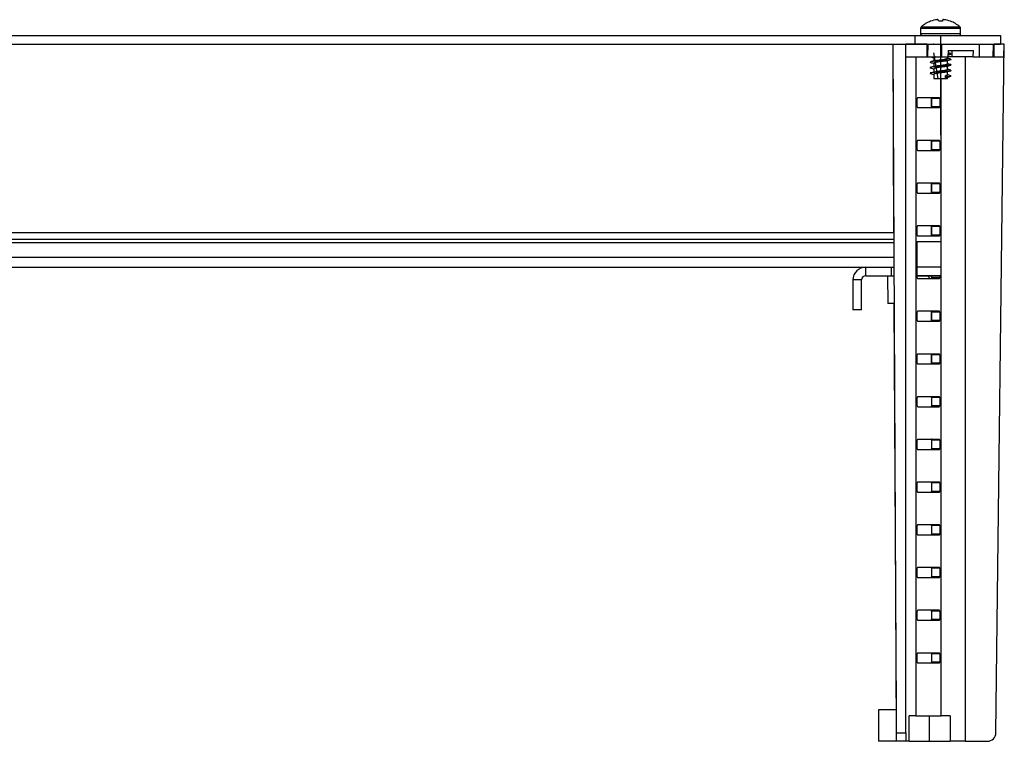
# Model space of a CAD drawing. Extents: x 151 to 1995, y 189 to 1249.
# Drawn here: x 791 to 1022, y 1080 to 1249 of the extents above; entities that cross this region are included whole.
import ezdxf

# ---------------------------------------------------------------- set-up
doc = ezdxf.new("R2010")
doc.units = 0
doc.header["$LTSCALE"] = 5
doc.linetypes.add('CENTERX2', pattern=[20.32, 12.7, -2.54, 2.54, -2.54])
doc.layers.get('0').update_dxf_attribs({"linetype": 'CONTINUOUS'})

msp = doc.modelspace()

# ---------------------------------------------------------------- linework, layer by layer
at = {"color": 8, "linetype": 'CONTINUOUS'}
for p, q in [((1002.3, 1246.9), (1006.84, 1246.9)), ((1006.84, 1246.9), (1011.37, 1246.9)), ((1006.84, 1246.53), (1002.14, 1246.53)), ((1002.14, 1245.35), (1006.84, 1245.35)), ((1011.54, 1246.53), (1006.84, 1246.53)), ((1006.84, 1245.35), (1011.54, 1245.35)), ((1006.97, 1190.65), (1006.97, 1234.85)), ((995.95, 1196.35), (586.72, 1196.35)), ((586.71, 1192.95), (995.97, 1192.95)), ((1006.97, 1085.65), (1006.97, 1188.65)), ((1004.71, 1160.25), (1004.71, 1160.25)), ((1004.7, 1157.98), (1004.7, 1157.98))]:
    msp.add_line(p, q, dxfattribs=at)
at = {"color": 7, "linetype": 'CONTINUOUS'}
for p, q in [((1006.08, 1248.58), (1006.08, 1248.58)), ((1006.29, 1248.58), (1006.29, 1248.58)), ((581.84, 1244.85), (1000.84, 1244.85)), ((1000.84, 1244.85), (1000.84, 1242.85)), ((1000.84, 1244.85), (1020.84, 1244.85)), ((1002.14, 1246.53), (1002.14, 1245.35)), ((1011.54, 1245.35), (1011.54, 1246.53)), ((1020.84, 1244.85), (1020.84, 1242.85)), ((581.84, 1242.85), (1000.84, 1242.85)), ((998.71, 1242.83), (995.71, 1242.81)), ((996.55, 1081.62), (995.71, 1242.81)), ((995.71, 1242.75), (995.71, 1242.81)), ((995.71, 1242.81), (995.71, 1242.81)), ((995.94, 1198.65), (995.71, 1242.75)), ((998.71, 1081.62), (998.71, 1242.83)), ((1000.84, 1242.85), (1003.74, 1242.85)), ((1003.7, 1239.85), (1003.74, 1242.85)), ((1003.74, 1242.85), (1003.96, 1242.85)), ((1003.89, 1239.85), (1003.96, 1242.85)), ((1003.96, 1242.81), (1007.16, 1242.85)), ((1003.96, 1242.85), (1007.16, 1242.85)), ((1005.28, 1242.85), (1005.21, 1242.83)), ((1005.24, 1242.85), (1005.24, 1242.83)), ((1007.16, 1239.85), (1007.16, 1242.85)), ((1007.16, 1242.85), (1015.98, 1242.85)), ((1015.92, 1239.85), (1015.98, 1242.85)), ((1015.98, 1242.81), (1019.19, 1242.85)), ((1015.98, 1242.85), (1019.19, 1242.85)), ((1019.18, 1239.85), (1019.19, 1242.85)), ((1019.19, 1242.85), (1019.41, 1242.85)), ((1019.38, 1239.85), (1019.41, 1242.85)), ((1019.41, 1242.85), (1020.84, 1242.85)), ((1019.79, 1081.62), (1021.76, 1242.83)), ((1021.68, 1239.85), (1021.73, 1242.83)), ((1021.73, 1242.83), (1021.76, 1242.83)), ((998.71, 1239.85), (1003.7, 1239.85)), ((1001.05, 1239.85), (1001.05, 1085.65)), ((1003.7, 1239.85), (1003.89, 1239.85)), ((1003.89, 1239.85), (1007.16, 1239.85)), ((1005.24, 1239.71), (1005.24, 1238.93)), ((1006.24, 1234.85), (1005.29, 1240.85)), ((1006.24, 1234.85), (1005.29, 1240.85)), ((1007.16, 1239.85), (1008.57, 1239.85)), ((1008.44, 1239.54), (1008.44, 1239.85)), ((1008.59, 1241.35), (1008.57, 1239.85)), ((1009.47, 1239.85), (1008.57, 1239.85)), ((1008.59, 1241.35), (1014.52, 1241.35)), ((1009.2, 1240.66), (1009.34, 1240.6)), ((1009.47, 1241.35), (1009.47, 1239.85)), ((1014.5, 1239.85), (1009.47, 1239.85)), ((1012.63, 1239.85), (1012.63, 1079.65)), ((1014.5, 1239.85), (1014.52, 1241.35)), ((1014.5, 1239.85), (1015.92, 1239.85)), ((1015.92, 1239.85), (1019.18, 1239.85)), ((1019.18, 1239.85), (1019.38, 1239.85)), ((1019.38, 1239.85), (1021.68, 1239.85)), ((1004.34, 1238.65), (1004.49, 1238.58)), ((1005.24, 1238.41), (1005.24, 1237.63)), ((1008.44, 1238.24), (1008.44, 1239.01)), ((1008.44, 1236.94), (1008.44, 1237.71)), ((1009.2, 1239.36), (1009.34, 1239.3)), ((1009.2, 1238.06), (1009.34, 1238)), ((1004.34, 1237.35), (1004.48, 1237.29)), ((1004.34, 1236.05), (1004.48, 1235.99)), ((1005.24, 1237.11), (1005.24, 1236.33)), ((1005.24, 1235.81), (1005.24, 1234.85)), ((1008.6, 1235.24), (1007.97, 1235.48)), ((1007.97, 1234.99), (1007.97, 1235.48)), ((1007.97, 1234.99), (1008.6, 1235.24)), ((1008.44, 1235.64), (1008.44, 1236.41)), ((1008.44, 1234.85), (1008.44, 1235.11)), ((1009.19, 1236.76), (1009.34, 1236.7)), ((1009.19, 1235.46), (1009.34, 1235.4)), ((1005.24, 1234.85), (1008.44, 1234.85)), ((1001.37, 1228.15), (1001.37, 1230.15)), ((1001.53, 1230.39), (1006.48, 1230.39)), ((1006.65, 1230.15), (1004.72, 1230.15)), ((1004.72, 1230.15), (1004.72, 1228.15)), ((1004.72, 1228.15), (1004.72, 1230.15)), ((1006.65, 1228.15), (1004.72, 1228.15)), ((1006.65, 1230.15), (1006.65, 1228.15)), ((1006.48, 1227.91), (1001.53, 1227.91)), ((1001.37, 1218.15), (1001.37, 1220.15)), ((1001.53, 1220.39), (1006.48, 1220.39)), ((1006.65, 1220.15), (1004.72, 1220.15)), ((1004.72, 1220.15), (1004.72, 1218.15)), ((1004.72, 1218.15), (1004.72, 1220.15)), ((1006.65, 1220.15), (1006.65, 1218.15)), ((1006.48, 1217.91), (1001.53, 1217.91)), ((1006.65, 1218.15), (1004.72, 1218.15)), ((1001.37, 1208.15), (1001.37, 1210.15)), ((1001.53, 1210.39), (1006.48, 1210.39)), ((1006.65, 1210.15), (1004.72, 1210.15)), ((1004.72, 1210.15), (1004.72, 1208.15)), ((1004.72, 1208.15), (1004.72, 1210.15)), ((1006.65, 1210.15), (1006.65, 1208.15)), ((1006.48, 1207.91), (1001.53, 1207.91)), ((1006.65, 1208.15), (1004.72, 1208.15)), ((995.94, 1198.65), (586.74, 1198.65)), ((1001.37, 1198.15), (1001.37, 1200.15)), ((1001.53, 1200.39), (1006.48, 1200.39)), ((1006.65, 1200.15), (1004.72, 1200.15)), ((1004.72, 1200.15), (1004.72, 1198.15)), ((1004.72, 1198.15), (1004.72, 1200.15)), ((1006.65, 1200.15), (1006.65, 1198.15)), ((995.94, 1197.15), (586.73, 1197.15)), ((1001.35, 1188.65), (1001.35, 1196.65)), ((1001.35, 1196.65), (1007, 1196.65)), ((1006.48, 1197.91), (1001.53, 1197.91)), ((1006.65, 1198.15), (1004.72, 1198.15)), ((1007, 1188.65), (1007, 1196.65)), ((593.34, 1190.65), (989.34, 1190.65)), ((989.34, 1188.65), (989.34, 1190.65)), ((989.34, 1190.65), (995.34, 1190.65)), ((995.34, 1188.65), (995.34, 1190.65)), ((995.34, 1190.65), (995.98, 1190.65)), ((1001.35, 1190.65), (1001.19, 1190.65)), ((1001.35, 1188.65), (1001.35, 1190.65)), ((1007, 1190.65), (1001.35, 1190.65)), ((1007, 1188.65), (1007, 1190.65)), ((988.34, 1187.65), (986.34, 1187.65)), ((986.34, 1187.65), (986.34, 1180.65)), ((988.34, 1180.65), (988.34, 1187.65)), ((989.34, 1188.65), (995.34, 1188.65)), ((994.4, 1188.65), (994.51, 1182.15)), ((995.34, 1188.65), (995.99, 1188.65)), ((1001.35, 1188.65), (1001.19, 1188.65)), ((1001.35, 1188.65), (1007, 1188.65)), ((1007, 1188.65), (1001.35, 1188.65)), ((1001.37, 1188.15), (1001.37, 1188.65)), ((1006.48, 1187.91), (1001.53, 1187.91)), ((1004.72, 1188.65), (1004.72, 1188.15)), ((1006.65, 1188.15), (1004.72, 1188.15)), ((1006.65, 1188.65), (1006.65, 1188.15)), ((994.65, 1182.15), (994.51, 1182.15)), ((996.02, 1182.15), (994.65, 1182.15)), ((996.52, 1087.05), (996.02, 1182.15)), ((988.34, 1180.65), (986.34, 1180.65)), ((1001.37, 1178.15), (1001.37, 1180.15)), ((1001.53, 1180.39), (1006.48, 1180.39)), ((1006.65, 1180.15), (1004.72, 1180.15)), ((1004.72, 1180.15), (1004.72, 1178.15)), ((1004.72, 1178.15), (1004.72, 1180.15)), ((1006.65, 1180.15), (1006.65, 1178.15)), ((1006.48, 1177.91), (1001.53, 1177.91)), ((1006.65, 1178.15), (1004.72, 1178.15)), ((1001.37, 1168.15), (1001.37, 1170.15)), ((1001.53, 1170.39), (1006.48, 1170.39)), ((1006.65, 1170.15), (1004.72, 1170.15)), ((1004.72, 1170.15), (1004.72, 1168.15)), ((1004.72, 1168.15), (1004.72, 1170.15)), ((1006.65, 1170.15), (1006.65, 1168.15)), ((1006.48, 1167.91), (1001.53, 1167.91)), ((1006.65, 1168.15), (1004.72, 1168.15)), ((1001.37, 1158.15), (1001.37, 1160.15)), ((1001.53, 1160.39), (1006.48, 1160.39)), ((1006.65, 1160.15), (1004.72, 1160.15)), ((1006.65, 1160.15), (1006.65, 1158.15)), ((1006.48, 1157.91), (1001.53, 1157.91)), ((1006.65, 1158.15), (1004.72, 1158.15)), ((1001.37, 1148.15), (1001.37, 1150.15)), ((1001.53, 1150.39), (1006.48, 1150.39)), ((1006.65, 1150.15), (1004.72, 1150.15)), ((1006.65, 1150.15), (1006.65, 1148.15)), ((1006.48, 1147.91), (1001.53, 1147.91)), ((1006.65, 1148.15), (1004.72, 1148.15)), ((1001.37, 1138.15), (1001.37, 1140.15)), ((1001.53, 1140.39), (1006.48, 1140.39)), ((1006.65, 1140.15), (1004.72, 1140.15)), ((1006.65, 1140.15), (1006.65, 1138.15)), ((1006.48, 1137.91), (1001.53, 1137.91)), ((1006.65, 1138.15), (1004.72, 1138.15)), ((1001.37, 1128.15), (1001.37, 1130.15)), ((1001.53, 1130.39), (1006.48, 1130.39)), ((1006.65, 1130.15), (1004.72, 1130.15)), ((1006.65, 1130.15), (1006.65, 1128.15)), ((1006.48, 1127.91), (1001.53, 1127.91)), ((1006.65, 1128.15), (1004.72, 1128.15)), ((1001.37, 1118.15), (1001.37, 1120.15)), ((1001.53, 1120.39), (1006.48, 1120.39)), ((1006.65, 1120.15), (1004.72, 1120.15)), ((1006.65, 1120.15), (1006.65, 1118.15)), ((1006.48, 1117.91), (1001.53, 1117.91)), ((1006.65, 1118.15), (1004.72, 1118.15)), ((1001.37, 1108.15), (1001.37, 1110.15)), ((1001.53, 1110.39), (1006.48, 1110.39)), ((1006.65, 1110.15), (1004.72, 1110.15)), ((1006.65, 1110.15), (1006.65, 1108.15)), ((1006.48, 1107.91), (1001.53, 1107.91)), ((1006.65, 1108.15), (1004.72, 1108.15)), ((1001.37, 1098.15), (1001.37, 1100.15)), ((1001.53, 1100.39), (1006.48, 1100.39)), ((1006.65, 1100.15), (1004.72, 1100.15)), ((1006.65, 1100.15), (1006.65, 1098.15)), ((1006.48, 1097.91), (1001.53, 1097.91)), ((1006.65, 1098.15), (1004.72, 1098.15)), ((996.52, 1087.05), (992.34, 1087)), ((992.34, 1087), (992.34, 1079.65)), ((992.34, 1087), (992.34, 1087)), ((992.34, 1087), (992.34, 1087)), ((992.34, 1087), (992.34, 1079.65)), ((1001.05, 1085.65), (999.51, 1085.65)), ((999.51, 1079.65), (999.51, 1085.65)), ((1001.05, 1085.65), (1006.97, 1085.65)), ((1004.23, 1079.65), (1004.23, 1085.65)), ((1009.12, 1085.65), (1006.97, 1085.65)), ((1009.12, 1085.65), (1009.12, 1079.65)), ((996.55, 1081.62), (998.71, 1081.62)), ((998.71, 1081.62), (998.71, 1079.65)), ((996.56, 1079.65), (992.34, 1079.65)), ((992.34, 1079.65), (992.34, 1079.65)), ((998.71, 1079.65), (996.56, 1079.65)), ((999.51, 1079.65), (998.71, 1079.65)), ((999.51, 1079.65), (1004.23, 1079.65)), ((1004.23, 1079.65), (1009.12, 1079.65)), ((1012.63, 1079.65), (1009.12, 1079.65)), ((1012.63, 1079.65), (1017.79, 1079.65))]:
    msp.add_line(p, q, dxfattribs=at)
at = {"color": 7, "linetype": 'CENTERX2'}
for p, q in [((1006.84, 1244.85), (1006.84, 1221.56)), ((1006.84, 1244.85), (1006.84, 1221.56)), ((1006.84, 1234.85), (1008.27, 1234.85)), ((1006.84, 1234.85), (1008.27, 1234.85))]:
    msp.add_line(p, q, dxfattribs=at)
at = {"color": 7, "linetype": 'CONTINUOUS', "flags": 128}
for points in [[(1004.52, 1248.22), (1004.52, 1248.23), (1004.52, 1248.23), (1004.52, 1248.24), (1004.52, 1248.24), (1004.52, 1248.24), (1004.52, 1248.23), (1004.52, 1248.23), (1004.52, 1248.22)], [(1009.16, 1248.22), (1009.16, 1248.23), (1009.16, 1248.23), (1009.16, 1248.24), (1009.16, 1248.24), (1009.16, 1248.24)], [(1004.67, 1160.39), (1004.69, 1160.33), (1004.71, 1160.25)], [(1004.71, 1160.25), (1004.69, 1160.33), (1004.67, 1160.39)], [(1004.7, 1157.98), (1004.67, 1157.91), (1004.67, 1157.91)], [(1004.67, 1157.91), (1004.67, 1157.91), (1004.7, 1157.98)], [(996.56, 1079.65), (996.56, 1079.69), (996.56, 1079.8), (996.56, 1079.98), (996.56, 1080.22), (996.56, 1080.52), (996.55, 1080.87), (996.55, 1081.24), (996.55, 1081.62)]]:
    msp.add_lwpolyline(points, dxfattribs=at)
at = {"color": 7, "linetype": 'CONTINUOUS'}
for centre, radius, start, end in [((1002.64, 1246.53), 0.5, 132.1125, 180), ((1006.84, 1241.88), 6.76, 110.0757, 132.1125), ((1006.8, 1241.91), 6.71, 96.46, 109.869), ((1006.22, 1244.78), 3.8, 89.0084, 92.7286), ((1006.13, 1245.69), 2.9, 89.1722, 91.1362), ((1005.15, 1248.05), 1.26, 7.7634, 24.7469), ((1005.19, 1248.06), 1.22, 7.5502, 25.2992), ((1006.84, 1241.68), 6.56, 86.1355, 93.8645), ((1008.49, 1248.06), 1.22, 154.6992, 172.4339), ((1007.45, 1244.78), 3.81, 87.2715, 90.9916), ((1006.88, 1241.91), 6.71, 70.1306, 83.5404), ((1006.84, 1241.88), 6.76, 47.8875, 69.9243), ((1011.04, 1246.53), 0.5, 0, 47.8875), ((1002.64, 1245.35), 0.5, 180, 270), ((1011.04, 1245.35), 0.5, 270, 0), ((1001.58, 1230.18), 0.212, 101.4243, 188.0504), ((1001.58, 1228.12), 0.212, 171.9496, 258.5757), ((1004.05, 1230.15), 0.666, 359.6974, 20.5691), ((1004.05, 1230.15), 0.665, 359.6872, 20.5793), ((1004.05, 1228.14), 0.666, 339.4309, 0.3026), ((1004.05, 1228.14), 0.665, 339.4207, 0.3128), ((1006.44, 1230.18), 0.212, 351.9489, 78.5812), ((1006.44, 1228.12), 0.212, 281.4188, 8.0511), ((1001.58, 1220.18), 0.212, 101.424, 188.0507), ((1004.05, 1220.15), 0.666, 359.6972, 20.5693), ((1004.05, 1220.15), 0.665, 359.687, 20.5795), ((1006.44, 1220.18), 0.212, 351.9486, 78.5815), ((1001.58, 1218.12), 0.212, 171.9502, 258.5751), ((1004.05, 1218.14), 0.666, 339.4311, 0.3024), ((1004.05, 1218.14), 0.665, 339.4209, 0.3126), ((1006.44, 1218.12), 0.212, 281.4194, 8.0505), ((1001.58, 1210.18), 0.212, 101.4234, 188.0509), ((1004.05, 1210.15), 0.666, 359.6978, 20.5689), ((1004.05, 1210.15), 0.665, 359.6875, 20.5791), ((1006.44, 1210.18), 0.212, 351.9484, 78.5821), ((1001.58, 1208.12), 0.212, 171.9499, 258.575), ((1004.05, 1208.14), 0.666, 339.4311, 0.3026), ((1004.05, 1208.14), 0.665, 339.4209, 0.3128), ((1006.44, 1208.12), 0.212, 281.4195, 8.0508), ((1001.58, 1200.18), 0.212, 101.425, 188.0501), ((1004.05, 1200.15), 0.666, 359.6974, 20.5689), ((1004.05, 1200.15), 0.665, 359.6872, 20.5791), ((1006.44, 1200.18), 0.212, 351.9492, 78.5805), ((1001.58, 1198.12), 0.212, 171.9487, 258.577), ((1004.05, 1198.14), 0.666, 339.4304, 0.303), ((1004.05, 1198.14), 0.665, 339.4201, 0.3132), ((1006.44, 1198.12), 0.212, 281.4175, 8.052), ((989.34, 1187.65), 3, 90, 180), ((989.34, 1187.65), 1, 90, 180), ((1001.58, 1188.12), 0.212, 171.9499, 258.575), ((1003.34, 1187.65), 1, 15.2164, 90), ((1004.05, 1188.14), 0.666, 339.4311, 0.3026), ((1006.44, 1188.12), 0.212, 281.4195, 8.0508), ((1001.58, 1180.18), 0.212, 101.423, 188.0521), ((1004.05, 1180.15), 0.666, 359.6964, 20.5699), ((1004.05, 1180.15), 0.665, 359.6862, 20.5801), ((1006.44, 1180.18), 0.212, 351.9472, 78.5825), ((1001.58, 1178.12), 0.212, 171.9506, 258.5751), ((1004.05, 1178.14), 0.666, 339.4311, 0.3022), ((1004.05, 1178.14), 0.665, 339.4209, 0.3125), ((1006.44, 1178.12), 0.212, 281.4194, 8.0501), ((1001.58, 1170.18), 0.212, 101.421, 188.0532), ((1004.05, 1170.15), 0.666, 359.6962, 20.5704), ((1004.05, 1170.15), 0.665, 359.686, 20.5806), ((1006.44, 1170.18), 0.212, 351.9461, 78.5845), ((1001.58, 1168.12), 0.212, 171.9491, 258.5749), ((1004.05, 1168.14), 0.666, 339.4311, 0.3029), ((1004.05, 1168.14), 0.665, 339.4209, 0.3131), ((1006.44, 1168.12), 0.212, 281.4195, 8.0516), ((1001.58, 1160.18), 0.212, 101.4249, 188.0494), ((1004.01, 1160.15), 0.702, 359.9932, 8.6534), ((1004.01, 1160.15), 0.702, 359.9932, 8.6534), ((1006.44, 1160.18), 0.212, 351.9499, 78.5806), ((1001.58, 1158.12), 0.212, 171.9506, 258.5751), ((1006.44, 1158.12), 0.212, 281.4194, 8.0501), ((1001.58, 1150.18), 0.212, 101.4249, 188.0494), ((1006.44, 1150.18), 0.212, 351.9499, 78.5806), ((1001.58, 1148.12), 0.212, 171.9506, 258.5751), ((1006.44, 1148.12), 0.212, 281.4194, 8.0501), ((1001.58, 1140.18), 0.212, 101.4251, 188.0509), ((1006.44, 1140.18), 0.212, 351.9484, 78.5805), ((1001.58, 1138.12), 0.212, 171.9468, 258.579), ((1006.44, 1138.12), 0.212, 281.4155, 8.0539), ((1001.58, 1130.18), 0.212, 101.4219, 188.0524), ((1006.44, 1130.18), 0.212, 351.9469, 78.5836), ((1001.58, 1128.12), 0.212, 171.9491, 258.5749), ((1006.44, 1128.12), 0.212, 281.4195, 8.0516), ((1001.58, 1120.18), 0.212, 101.4249, 188.0494), ((1006.44, 1120.18), 0.212, 351.9499, 78.5806), ((1001.58, 1118.12), 0.212, 171.9506, 258.5751), ((1006.44, 1118.12), 0.212, 281.4194, 8.0501), ((1001.58, 1110.18), 0.212, 101.422, 188.0506), ((1006.44, 1110.18), 0.212, 351.9487, 78.5835), ((1001.58, 1108.12), 0.212, 171.9518, 258.5722), ((1006.44, 1108.12), 0.212, 281.4223, 8.0489), ((1001.58, 1100.18), 0.212, 101.4278, 188.0482), ((1006.44, 1100.18), 0.212, 351.9511, 78.5777), ((1001.58, 1098.12), 0.212, 171.9494, 258.578), ((1006.44, 1098.12), 0.212, 281.4165, 8.0513), ((1017.79, 1081.65), 2, 270, 359.3)]:
    msp.add_arc(centre, radius, start, end, dxfattribs=at)
for centre, major_axis, ratio, start_param, end_param in [((998.08, 1242.78), (8, 0.05), 0.006171, 0.78536, 1.492436), ((1013.76, 1242.78), (8, 0.05), 0.006171, 0.078284, 0.78536), ((1011.17, 1043.63), (-0.56, 1355.66), 0.004742, 1.484737, 1.486218), ((1011.17, 1043.63), (-0.56, 1355.66), 0.004742, 1.484737, 1.486218), ((1011.17, 1043.63), (-0.56, 1355.66), 0.004742, 1.492139, 1.493619), ((1011.17, 1043.63), (-0.56, 1355.66), 0.004742, 1.499536, 1.501015), ((1011.17, 1043.63), (-0.56, 1355.66), 0.004742, 1.50693, 1.508408), ((1011.17, 1043.63), (-0.56, 1355.66), 0.004742, 1.514319, 1.515797), ((1011.17, 1043.63), (-0.56, 1355.66), 0.004742, 1.521706, 1.523183), ((1011.17, 1043.63), (-0.56, 1355.66), 0.004742, 1.52909, 1.530567)]:
    msp.add_ellipse(centre, major_axis=major_axis, ratio=ratio, start_param=start_param, end_param=end_param, dxfattribs=at)
for points, knots in [([(1004.58, 1239.85), (1004.7, 1239.81), (1004.92, 1239.75), (1005.14, 1239.69), (1005.24, 1239.66)], [0, 0, 0, 0, 0.535478, 1, 1, 1, 1]), ([(1005.62, 1239.85), (1005.52, 1239.83), (1005.31, 1239.78), (1005.2, 1239.74), (1005.24, 1239.71), (1005.24, 1239.71)], [0, 0, 0, 0, 0.432061, 0.993444, 1, 1, 1, 1]), ([(1009.24, 1240.66), (1009.08, 1240.7), (1008.86, 1240.76), (1008.64, 1240.82), (1008.58, 1240.84)], [0, 0, 0, 0, 0.734711, 1, 1, 1, 1]), ([(1008.58, 1240.35), (1008.63, 1240.37), (1008.85, 1240.43), (1009.07, 1240.49), (1009.23, 1240.54)], [0, 0, 0, 0, 0.260101, 1, 1, 1, 1]), ([(1009.19, 1240.54), (1009.18, 1240.53), (1009.11, 1240.49), (1008.86, 1240.46), (1008.59, 1240.43), (1008.58, 1240.43)], [0, 0, 0, 0, 0.205473, 0.975482, 1, 1, 1, 1]), ([(1005.4, 1238.98), (1005.24, 1238.93), (1004.93, 1238.84), (1004.61, 1238.76), (1004.45, 1238.71)], [0, 0, 0, 0, 0.495583, 1, 1, 1, 1]), ([(1004.45, 1238.58), (1004.61, 1238.54), (1004.87, 1238.47), (1005.13, 1238.39), (1005.24, 1238.36)], [0, 0, 0, 0, 0.599631, 1, 1, 1, 1]), ([(1005.39, 1237.68), (1005.24, 1237.63), (1004.93, 1237.54), (1004.61, 1237.45), (1004.45, 1237.41)], [0, 0, 0, 0, 0.495498, 1, 1, 1, 1]), ([(1009.19, 1239.23), (1009.18, 1239.23), (1009.11, 1239.19), (1008.63, 1239.14), (1007.82, 1239.06), (1006.84, 1238.97), (1005.85, 1238.9), (1005.04, 1238.81), (1004.56, 1238.75), (1004.5, 1238.72), (1004.48, 1238.71)], [0, 0, 0, 0, 0.036421, 0.190607, 0.344794, 0.503066, 0.655022, 0.811908, 0.968794, 1, 1, 1, 1]), ([(1009.18, 1237.93), (1009.17, 1237.93), (1009.11, 1237.89), (1008.63, 1237.84), (1007.82, 1237.76), (1006.84, 1237.67), (1005.85, 1237.6), (1005.04, 1237.51), (1004.56, 1237.45), (1004.49, 1237.42), (1004.48, 1237.41)], [0, 0, 0, 0, 0.030635, 0.185405, 0.340176, 0.499047, 0.651579, 0.809058, 0.966539, 1, 1, 1, 1]), ([(1008.27, 1238.96), (1008.18, 1238.94), (1007.99, 1238.89), (1007.46, 1238.82), (1006.84, 1238.73), (1006.21, 1238.65), (1005.67, 1238.57), (1005.34, 1238.48), (1005.2, 1238.44), (1005.24, 1238.41), (1005.24, 1238.41)], [0, 0, 0, 0, 0.127389, 0.271747, 0.420008, 0.562239, 0.709171, 0.85611, 0.998339, 1, 1, 1, 1]), ([(1008.26, 1237.66), (1008.18, 1237.64), (1007.98, 1237.59), (1007.46, 1237.52), (1006.84, 1237.43), (1006.21, 1237.35), (1005.67, 1237.27), (1005.34, 1237.18), (1005.2, 1237.14), (1005.24, 1237.11), (1005.24, 1237.11)], [0, 0, 0, 0, 0.124131, 0.269028, 0.417843, 0.560604, 0.708086, 0.855573, 0.998333, 1, 1, 1, 1]), ([(1005.38, 1238.97), (1005.48, 1239), (1005.68, 1239.05), (1006.21, 1239.14), (1006.84, 1239.21), (1007.47, 1239.3), (1007.99, 1239.38), (1008.36, 1239.46), (1008.41, 1239.51), (1008.44, 1239.54)], [0, 0, 0, 0, 0.134078, 0.279863, 0.420983, 0.568087, 0.711317, 0.854547, 1, 1, 1, 1]), ([(1005.38, 1237.67), (1005.48, 1237.7), (1005.68, 1237.75), (1006.21, 1237.84), (1006.84, 1237.91), (1007.47, 1238), (1007.99, 1238.08), (1008.36, 1238.16), (1008.41, 1238.21), (1008.44, 1238.24)], [0, 0, 0, 0, 0.135301, 0.280881, 0.421801, 0.568697, 0.711725, 0.854753, 1, 1, 1, 1]), ([(1008.26, 1238.96), (1008.42, 1239), (1008.74, 1239.1), (1009.06, 1239.19), (1009.23, 1239.24)], [0, 0, 0, 0, 0.492902, 1, 1, 1, 1]), ([(1008.26, 1237.66), (1008.41, 1237.7), (1008.73, 1237.8), (1009.05, 1237.89), (1009.21, 1237.93)], [0, 0, 0, 0, 0.493444, 1, 1, 1, 1]), ([(1009.24, 1239.35), (1009.08, 1239.4), (1008.81, 1239.47), (1008.55, 1239.55), (1008.44, 1239.58)], [0, 0, 0, 0, 0.5939767, 1, 1, 1, 1]), ([(1009.23, 1238.06), (1009.07, 1238.1), (1008.81, 1238.18), (1008.54, 1238.25), (1008.44, 1238.28)], [0, 0, 0, 0, 0.6009811, 1, 1, 1, 1]), ([(1004.44, 1237.29), (1004.6, 1237.24), (1004.87, 1237.17), (1005.13, 1237.09), (1005.24, 1237.06)], [0, 0, 0, 0, 0.6002713, 1, 1, 1, 1]), ([(1005.39, 1236.38), (1005.23, 1236.33), (1004.92, 1236.24), (1004.6, 1236.15), (1004.44, 1236.11)], [0, 0, 0, 0, 0.495213, 1, 1, 1, 1]), ([(1004.44, 1235.99), (1004.6, 1235.94), (1004.87, 1235.87), (1005.13, 1235.79), (1005.24, 1235.76)], [0, 0, 0, 0, 0.608739, 1, 1, 1, 1]), ([(1009.18, 1236.63), (1009.17, 1236.62), (1009.1, 1236.59), (1008.63, 1236.54), (1007.82, 1236.46), (1006.84, 1236.37), (1005.85, 1236.3), (1005.04, 1236.21), (1004.56, 1236.15), (1004.49, 1236.11), (1004.47, 1236.11)], [0, 0, 0, 0, 0.027969, 0.182191, 0.336414, 0.494722, 0.646714, 0.803636, 0.960559, 1, 1, 1, 1]), ([(1008.27, 1236.36), (1008.18, 1236.34), (1007.99, 1236.29), (1007.46, 1236.22), (1006.84, 1236.13), (1006.21, 1236.05), (1005.67, 1235.97), (1005.34, 1235.88), (1005.2, 1235.84), (1005.24, 1235.81), (1005.24, 1235.81)], [0, 0, 0, 0, 0.126465, 0.270976, 0.419394, 0.561775, 0.708863, 0.855957, 0.998337, 1, 1, 1, 1]), ([(1005.38, 1236.37), (1005.47, 1236.4), (1005.67, 1236.45), (1006.21, 1236.54), (1006.84, 1236.61), (1007.47, 1236.7), (1007.99, 1236.78), (1008.36, 1236.86), (1008.41, 1236.91), (1008.44, 1236.94)], [0, 0, 0, 0, 0.1369847, 0.2822806, 0.4229268, 0.5695365, 0.7122864, 0.8550354, 1, 1, 1, 1]), ([(1007.97, 1235.48), (1008.1, 1235.5), (1008.37, 1235.56), (1008.41, 1235.61), (1008.44, 1235.64)], [0, 0, 0, 0, 0.49615, 1, 1, 1, 1]), ([(1008.34, 1235.1), (1008.34, 1235.09), (1008.3, 1235.05), (1008.11, 1235.02), (1007.97, 1234.99)], [0, 0, 0, 0, 0.206575, 1, 1, 1, 1]), ([(1008.26, 1236.36), (1008.42, 1236.4), (1008.73, 1236.5), (1009.05, 1236.59), (1009.21, 1236.63)], [0, 0, 0, 0, 0.494534, 1, 1, 1, 1]), ([(1008.37, 1235.09), (1008.52, 1235.14), (1008.82, 1235.22), (1009.12, 1235.31), (1009.27, 1235.35)], [0, 0, 0, 0, 0.498645, 1, 1, 1, 1]), ([(1009.23, 1236.76), (1009.07, 1236.8), (1008.8, 1236.88), (1008.54, 1236.95), (1008.44, 1236.98)], [0, 0, 0, 0, 0.606103, 1, 1, 1, 1]), ([(1009.22, 1235.46), (1009.06, 1235.5), (1008.8, 1235.58), (1008.54, 1235.65), (1008.44, 1235.68)], [0, 0, 0, 0, 0.6082, 1, 1, 1, 1]), ([(1009.22, 1235.35), (1009.2, 1235.34), (1009.14, 1235.3), (1008.83, 1235.26), (1008.6, 1235.24)], [0, 0, 0, 0, 0.299638, 1, 1, 1, 1]), ([(1004.7, 1157.98), (1004.7, 1158), (1004.71, 1158.05), (1004.71, 1158.11), (1004.72, 1158.15)], [0, 0, 0, 0, 0.322219, 1, 1, 1, 1]), ([(1004.72, 1150.15), (1004.71, 1150.2), (1004.71, 1150.29), (1004.68, 1150.36), (1004.67, 1150.39)], [0, 0, 0, 0, 0.675143, 1, 1, 1, 1]), ([(1004.67, 1147.91), (1004.68, 1147.95), (1004.71, 1148.03), (1004.71, 1148.11), (1004.72, 1148.15)], [0, 0, 0, 0, 0.542613, 1, 1, 1, 1]), ([(1004.72, 1140.15), (1004.71, 1140.21), (1004.71, 1140.29), (1004.68, 1140.36), (1004.67, 1140.39)], [0, 0, 0, 0, 0.670474, 1, 1, 1, 1]), ([(1004.67, 1137.91), (1004.68, 1137.95), (1004.71, 1138.03), (1004.72, 1138.11), (1004.72, 1138.15)], [0, 0, 0, 0, 0.543552, 1, 1, 1, 1]), ([(1004.72, 1130.15), (1004.71, 1130.21), (1004.71, 1130.29), (1004.68, 1130.36), (1004.67, 1130.39)], [0, 0, 0, 0, 0.670708, 1, 1, 1, 1]), ([(1004.67, 1127.91), (1004.69, 1127.95), (1004.71, 1128.03), (1004.72, 1128.11), (1004.72, 1128.15)], [0, 0, 0, 0, 0.544702, 1, 1, 1, 1]), ([(1004.72, 1120.15), (1004.72, 1120.21), (1004.71, 1120.29), (1004.68, 1120.36), (1004.67, 1120.39)], [0, 0, 0, 0, 0.67084, 1, 1, 1, 1]), ([(1004.67, 1117.91), (1004.69, 1117.95), (1004.71, 1118.03), (1004.72, 1118.11), (1004.72, 1118.15)], [0, 0, 0, 0, 0.545976, 1, 1, 1, 1]), ([(1004.72, 1110.15), (1004.72, 1110.21), (1004.71, 1110.29), (1004.68, 1110.36), (1004.67, 1110.39)], [0, 0, 0, 0, 0.670857, 1, 1, 1, 1]), ([(1004.67, 1107.91), (1004.69, 1107.95), (1004.72, 1108.03), (1004.72, 1108.11), (1004.72, 1108.15)], [0, 0, 0, 0, 0.547401, 1, 1, 1, 1]), ([(1004.68, 1100.39), (1004.68, 1100.38), (1004.71, 1100.33), (1004.72, 1100.25), (1004.72, 1100.17), (1004.72, 1100.15)], [0, 0, 0, 0, 0.063409, 0.74017, 1, 1, 1, 1]), ([(1004.72, 1098.15), (1004.72, 1098.09), (1004.72, 1098.01), (1004.68, 1097.93), (1004.67, 1097.91)], [0, 0, 0, 0, 0.671675, 1, 1, 1, 1])]:
    msp.add_open_spline(points, degree=3, knots=knots, dxfattribs=at)

doc.saveas('drawing.dxf')
